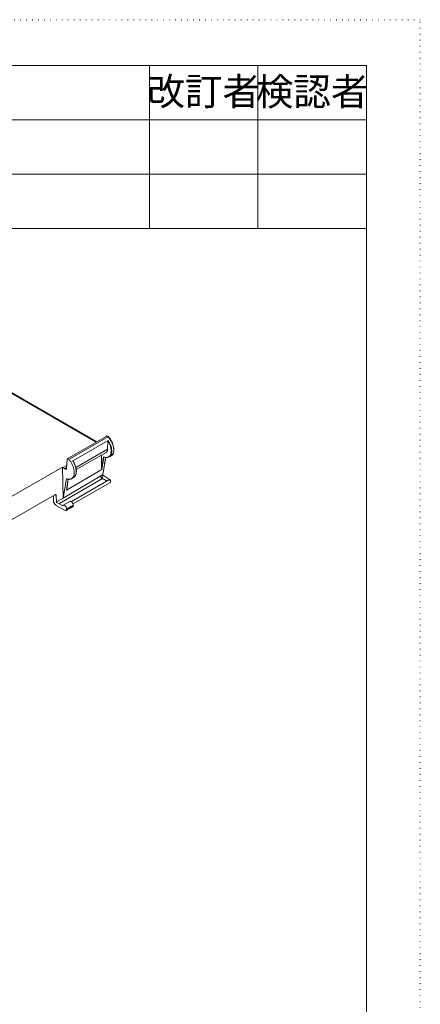
# Model space of a CAD drawing. Extents: x -406 to 414, y -292 to 285.
# Drawn here: x 341 to 414, y 104 to 285 of the extents above; entities that cross this region are included whole.
import ezdxf

# ---------------------------------------------------------------- set-up
doc = ezdxf.new("R2010")
doc.units = 0
doc.header["$MEASUREMENT"] = 0
doc.linetypes.add('DOT', pattern=[1, 0, -1])
for name, color, linetype in [('____1', 7, 'Continuous'), ('________1________1', 7, 'Continuous'), ('___G', 7, 'DOT')]:
    doc.layers.add(name, color=color, linetype=linetype)
doc.styles.add('Style1', font='ＭＳ ゴシック')

# ---------------------------------------------------------------- blocks, each defined once
blk = doc.blocks.new('C0')
at = {"layer": '________1________1', "color": 7, "linetype": 'Continuous', "lineweight": 18}
for p, q in [((317.29, 228.95), (354.64, 207.38)), ((354.74, 207.44), (317.47, 228.96)), ((356.49, 208.45), (349.29, 204.3)), ((356.81, 208.39), (349.56, 204.2)), ((356.83, 207.69), (350.29, 203.92)), ((356.5, 208.46), (356.49, 208.45)), ((356.78, 207.59), (356.73, 206.09)), ((356.75, 208.46), (356.74, 208.47)), ((356.87, 208.39), (356.87, 208.39)), ((356.73, 206.09), (350.88, 202.71)), ((350.95, 202.32), (356.44, 205.48)), ((357.81, 205.46), (357.81, 205.47)), ((357.81, 205.47), (357.81, 205.47)), ((349.17, 202.57), (349.25, 204.21)), ((355.63, 202.62), (355.6, 205)), ((355.63, 202.62), (355.96, 204.68)), ((355.69, 202.33), (356.05, 204.62)), ((356.36, 204.54), (356.27, 203.95)), ((356.28, 203.93), (356.27, 203.92)), ((356.28, 203.93), (356.28, 203.93)), ((357.35, 204.86), (356.99, 204.65)), ((324.09, 188.77), (348.38, 202.79)), ((348.5, 197.09), (348.38, 202.79)), ((348.38, 202.79), (348.55, 202.69)), ((349.19, 203.06), (348.55, 202.69)), ((348.55, 202.69), (348.82, 202.48)), ((348.82, 202.48), (349.18, 202.68)), ((348.86, 202.45), (349.17, 202.64)), ((349.15, 198.56), (355.69, 202.33)), ((355.87, 201.54), (355.97, 202.12)), ((355.95, 202.1), (355.94, 202.09)), ((355.97, 202.12), (356.08, 202.79)), ((356.09, 202.81), (356.08, 202.8)), ((347.74, 196.03), (355.78, 200.71)), ((348.5, 197.09), (355.81, 201.34)), ((349.12, 200.63), (348.5, 197.09)), ((349.46, 200.54), (349.15, 198.56)), ((349.18, 198.65), (349.48, 200.54)), ((357.08, 200.49), (350.04, 196.42)), ((350.45, 200.87), (350.07, 200.65)), ((350.35, 196.01), (357.18, 199.95)), ((355.78, 200.71), (355.82, 201.3)), ((356.66, 200.25), (355.78, 200.71)), ((355.81, 201.34), (357.08, 200.49)), ((323, 183.86), (346.98, 197.7)), ((346.72, 197.55), (346.74, 196.6)), ((347.23, 197.55), (346.98, 197.7)), ((347.23, 197.55), (347.28, 196.37)), ((348.5, 197.09), (347.28, 196.37)), ((348.44, 195.62), (347.35, 196.25)), ((349.76, 196.46), (348.53, 195.75)), ((347.23, 195.75), (347.25, 195.74)), ((348.92, 194.79), (347.25, 195.74)), ((349.1, 194.77), (350.32, 195.48)), ((349.17, 195.09), (350.39, 195.79)), ((349.17, 194.94), (350.39, 195.64)), ((349.17, 195.09), (349.17, 194.94)), ((350.39, 195.79), (350.39, 195.64))]:
    blk.add_line(p, q, dxfattribs=at)
for points, knots in [([(356.5, 208.45), (356.52, 208.46), (356.54, 208.47), (356.57, 208.48), (356.58, 208.48), (356.62, 208.49), (356.63, 208.49), (356.68, 208.49), (356.7, 208.49), (356.74, 208.47)], [0, 0, 0, 0, 0.334205, 0.334205, 0.566515, 0.566515, 0.688775, 0.688775, 1, 1, 1, 1]), ([(356.7, 208.46), (356.69, 208.46), (356.69, 208.47), (356.67, 208.47), (356.67, 208.47), (356.65, 208.48), (356.63, 208.48), (356.56, 208.48), (356.54, 208.47), (356.52, 208.47), (356.51, 208.46), (356.5, 208.46)], [0, 0, 0, 0, 0.105393, 0.105393, 0.231789, 0.231789, 0.455677, 0.455677, 0.775144, 0.775144, 1, 1, 1, 1]), ([(356.71, 208.47), (356.72, 208.47), (356.72, 208.46), (356.74, 208.45), (356.75, 208.44), (356.76, 208.43), (356.78, 208.42), (356.79, 208.41), (356.8, 208.4), (356.81, 208.39), (356.81, 208.39)], [0, 0, 0, 0, 0.115394, 0.233803, 0.35512, 0.479213, 0.605929, 0.735094, 0.866519, 1, 1, 1, 1]), ([(356.78, 207.59), (356.82, 207.53), (356.9, 207.39), (357.01, 207.19), (357.11, 206.98), (357.2, 206.77), (357.27, 206.55), (357.32, 206.34), (357.36, 206.13), (357.38, 206), (357.38, 205.93)], [0, 0, 0, 0, 0.130667, 0.261362, 0.391222, 0.519401, 0.645089, 0.767527, 0.886028, 1, 1, 1, 1]), ([(356.81, 208.39), (356.91, 208.28), (357.1, 208.06), (357.34, 207.69), (357.54, 207.31), (357.7, 206.91), (357.81, 206.51), (357.86, 206.12), (357.86, 205.76), (357.82, 205.54), (357.79, 205.44)], [0, 0, 0, 0, 0.133016, 0.269389, 0.406103, 0.540122, 0.668595, 0.789083, 0.899813, 1, 1, 1, 1]), ([(356.81, 208.38), (356.82, 208.38), (356.82, 208.38), (356.83, 208.39), (356.84, 208.39), (356.85, 208.39), (356.85, 208.39), (356.86, 208.39), (356.86, 208.39), (356.87, 208.39), (356.87, 208.39), (356.87, 208.39)], [0, 0, 0, 0, 0.340994, 0.340994, 0.6511, 0.6511, 0.895089, 0.895089, 0.964155, 0.964155, 1, 1, 1, 1]), ([(356.83, 207.69), (356.92, 207.55), (357.1, 207.26), (357.3, 206.8), (357.43, 206.34), (357.5, 205.89), (357.48, 205.48), (357.4, 205.12), (357.23, 204.83), (357.07, 204.69), (356.99, 204.65)], [0, 0, 0, 0, 0.152917, 0.303958, 0.448753, 0.583537, 0.705654, 0.814183, 0.910721, 1, 1, 1, 1]), ([(356.87, 208.39), (357.05, 208.2), (357.21, 207.98), (357.49, 207.53), (357.61, 207.28), (357.82, 206.69), (357.88, 206.36), (357.89, 205.85), (357.87, 205.65), (357.81, 205.46)], [0, 0, 0, 0, 0.235998, 0.235998, 0.474042, 0.474042, 0.792717, 0.792717, 1, 1, 1, 1]), ([(357.38, 205.93), (357.39, 205.81), (357.39, 205.58), (357.33, 205.25), (357.22, 204.97), (357.04, 204.76), (356.81, 204.62), (356.55, 204.56), (356.25, 204.58), (356.06, 204.64), (355.96, 204.68)], [0, 0, 0, 0, 0.15238, 0.28982, 0.413091, 0.52564, 0.633654, 0.744735, 0.865511, 1, 1, 1, 1]), ([(356.73, 206.09), (356.73, 206.06), (356.72, 205.99), (356.71, 205.89), (356.68, 205.8), (356.65, 205.72), (356.61, 205.64), (356.56, 205.58), (356.5, 205.52), (356.46, 205.49), (356.44, 205.48)], [0, 0, 0, 0, 0.147476, 0.287491, 0.420164, 0.545915, 0.6655, 0.78003, 0.890955, 1, 1, 1, 1]), ([(357.29, 204.82), (357.41, 204.88), (357.51, 204.96), (357.67, 205.17), (357.74, 205.3), (357.79, 205.44)], [0, 0, 0, 0, 0.492814, 0.492814, 1, 1, 1, 1]), ([(357.81, 205.45), (357.76, 205.32), (357.7, 205.19), (357.54, 204.99), (357.45, 204.91), (357.33, 204.84)], [0, 0, 0, 0, 0.528515, 0.528515, 1, 1, 1, 1]), ([(357.79, 205.44), (357.75, 205.33), (357.7, 205.23), (357.58, 205.04), (357.51, 204.96), (357.4, 204.88), (357.38, 204.87), (357.35, 204.86)], [0, 0, 0, 0, 0.454832, 0.454832, 0.895876, 0.895876, 1, 1, 1, 1]), ([(349.28, 204.28), (349.27, 204.28), (349.27, 204.28), (349.26, 204.27), (349.26, 204.26), (349.26, 204.26), (349.25, 204.25), (349.25, 204.24), (349.25, 204.23), (349.25, 204.22), (349.25, 204.21)], [0, 0, 0, 0, 0.109214, 0.221409, 0.337604, 0.458619, 0.58506, 0.717328, 0.85563, 1, 1, 1, 1]), ([(349.29, 204.3), (349.29, 204.3), (349.29, 204.3), (349.29, 204.29), (349.29, 204.29), (349.28, 204.29), (349.28, 204.29), (349.28, 204.29), (349.28, 204.29), (349.28, 204.29), (349.28, 204.28)], [0, 0, 0, 0, 0.124531, 0.249124, 0.373815, 0.498641, 0.623637, 0.748839, 0.874282, 1, 1, 1, 1]), ([(349.47, 204.28), (349.46, 204.28), (349.45, 204.29), (349.42, 204.3), (349.4, 204.31), (349.37, 204.31), (349.35, 204.31), (349.33, 204.31), (349.31, 204.31), (349.3, 204.3), (349.29, 204.3)], [0, 0, 0, 0, 0.147642, 0.287796, 0.42054, 0.546275, 0.665767, 0.780161, 0.89097, 1, 1, 1, 1]), ([(349.56, 204.2), (349.56, 204.21), (349.55, 204.21), (349.54, 204.23), (349.53, 204.24), (349.52, 204.25), (349.51, 204.26), (349.49, 204.26), (349.48, 204.27), (349.47, 204.28), (349.47, 204.28)], [0, 0, 0, 0, 0.132768, 0.263631, 0.392416, 0.518959, 0.643112, 0.764744, 0.883738, 1, 1, 1, 1]), ([(350.06, 200.65), (350.16, 200.71), (350.35, 200.88), (350.52, 201.24), (350.6, 201.68), (350.57, 202.18), (350.44, 202.72), (350.23, 203.25), (349.94, 203.76), (349.7, 204.06), (349.56, 204.2)], [0, 0, 0, 0, 0.088384, 0.18587, 0.297347, 0.423425, 0.561608, 0.707458, 0.855505, 1, 1, 1, 1]), ([(350.29, 203.92), (350.39, 203.77), (350.56, 203.48), (350.76, 203.02), (350.9, 202.56), (350.96, 202.12), (350.95, 201.71), (350.86, 201.35), (350.7, 201.06), (350.54, 200.92), (350.45, 200.87)], [0, 0, 0, 0, 0.152917, 0.303958, 0.448753, 0.583537, 0.705654, 0.814183, 0.910721, 1, 1, 1, 1]), ([(350.33, 203.91), (350.33, 203.91), (350.33, 203.91), (350.33, 203.92), (350.32, 203.92), (350.32, 203.92), (350.32, 203.92), (350.31, 203.92), (350.31, 203.92), (350.3, 203.92), (350.3, 203.92), (350.29, 203.92)], [0, 0, 0, 0, 0.17379, 0.17379, 0.336568, 0.336568, 0.555057, 0.555057, 0.675408, 0.675408, 1, 1, 1, 1]), ([(350.33, 203.91), (350.53, 203.62), (350.69, 203.3), (350.91, 202.64), (350.97, 202.32), (350.97, 201.82), (350.95, 201.62), (350.85, 201.31), (350.79, 201.19), (350.63, 201), (350.55, 200.93), (350.45, 200.87)], [0, 0, 0, 0, 0.284616, 0.284616, 0.573444, 0.573444, 0.761483, 0.761483, 0.89069, 0.89069, 1, 1, 1, 1]), ([(356.99, 204.65), (356.92, 204.61), (356.85, 204.58), (356.69, 204.54), (356.61, 204.53), (356.37, 204.52), (356.19, 204.56), (356.01, 204.63)], [0, 0, 0, 0, 0.241425, 0.241425, 0.491456, 0.491456, 1, 1, 1, 1]), ([(356.18, 203.38), (356.17, 203.32), (356.17, 203.32), (356.15, 203.15), (356.13, 203.09), (356.12, 203.04)], [0, 0, 0, 0, 0.682731, 0.682731, 1, 1, 1, 1]), ([(356.15, 203.36), (356.16, 203.36), (356.16, 203.36), (356.17, 203.36), (356.17, 203.36), (356.18, 203.37), (356.18, 203.37), (356.18, 203.37), (356.18, 203.38), (356.18, 203.38), (356.18, 203.38)], [0, 0, 0, 0, 0.145923, 0.281008, 0.407143, 0.526726, 0.64263, 0.758033, 0.87616, 1, 1, 1, 1]), ([(356.16, 203.35), (356.17, 203.41), (356.18, 203.47), (356.2, 203.59), (356.21, 203.65), (356.22, 203.71)], [0, 0, 0, 0, 0.484135, 0.484135, 1, 1, 1, 1]), ([(356.24, 203.71), (356.23, 203.65), (356.22, 203.59), (356.2, 203.47), (356.19, 203.44), (356.18, 203.38)], [0, 0, 0, 0, 0.393296, 0.393296, 1, 1, 1, 1]), ([(356.22, 203.71), (356.23, 203.75), (356.24, 203.79), (356.25, 203.87), (356.26, 203.91), (356.27, 203.95)], [0, 0, 0, 0, 0.508862, 0.508862, 1, 1, 1, 1]), ([(356.27, 203.92), (356.28, 203.92), (356.28, 203.92), (356.28, 203.93), (356.28, 203.93), (356.28, 203.94), (356.28, 203.94), (356.28, 203.95), (356.28, 203.95), (356.28, 203.95)], [0, 0, 0, 0, 0.157791, 0.157791, 0.338591, 0.338591, 0.729843, 0.729843, 1, 1, 1, 1]), ([(348.82, 202.48), (348.83, 202.48), (348.83, 202.47), (348.83, 202.47), (348.84, 202.47), (348.84, 202.46), (348.85, 202.46), (348.85, 202.46), (348.86, 202.45), (348.86, 202.45), (348.86, 202.45)], [0, 0, 0, 0, 0.128154, 0.255434, 0.381826, 0.507316, 0.63189, 0.755536, 0.878243, 1, 1, 1, 1]), ([(348.86, 202.46), (348.86, 202.46), (348.87, 202.45), (348.87, 202.45), (348.88, 202.45), (348.88, 202.44), (348.89, 202.44), (348.9, 202.43), (348.9, 202.43), (348.91, 202.43), (348.91, 202.43)], [0, 0, 0, 0, 0.129391, 0.257578, 0.384533, 0.510231, 0.634648, 0.757761, 0.879551, 1, 1, 1, 1]), ([(348.91, 202.43), (348.92, 202.42), (348.93, 202.41), (348.96, 202.4), (348.98, 202.4), (349.01, 202.39), (349.03, 202.39), (349.05, 202.39), (349.07, 202.4), (349.09, 202.41), (349.09, 202.41)], [0, 0, 0, 0, 0.147645, 0.2878, 0.420543, 0.546278, 0.665767, 0.78016, 0.890969, 1, 1, 1, 1]), ([(349.09, 202.41), (349.1, 202.41), (349.11, 202.42), (349.12, 202.43), (349.14, 202.45), (349.15, 202.47), (349.16, 202.49), (349.17, 202.52), (349.17, 202.54), (349.17, 202.56), (349.17, 202.57)], [0, 0, 0, 0, 0.109347, 0.220651, 0.335539, 0.45537, 0.581183, 0.713683, 0.853255, 1, 1, 1, 1]), ([(355.63, 202.62), (355.63, 202.6), (355.63, 202.56), (355.64, 202.5), (355.64, 202.45), (355.65, 202.41), (355.66, 202.37), (355.66, 202.35), (355.67, 202.33), (355.68, 202.33), (355.69, 202.33)], [0, 0, 0, 0, 0.201486, 0.391914, 0.56421, 0.712085, 0.830396, 0.915688, 0.967861, 1, 1, 1, 1]), ([(355.82, 201.31), (355.82, 201.35), (355.83, 201.39), (355.84, 201.46), (355.85, 201.5), (355.86, 201.54)], [0, 0, 0, 0, 0.495817, 0.495817, 1, 1, 1, 1]), ([(356.07, 202.83), (356.08, 202.86), (356.09, 202.9), (356.1, 202.97), (356.1, 203), (356.11, 203.04)], [0, 0, 0, 0, 0.511005, 0.511005, 1, 1, 1, 1]), ([(349.12, 200.63), (349.16, 200.61), (349.24, 200.58), (349.37, 200.55), (349.5, 200.53), (349.62, 200.53), (349.74, 200.54), (349.86, 200.56), (349.96, 200.59), (350.03, 200.63), (350.06, 200.65)], [0, 0, 0, 0, 0.142141, 0.278214, 0.40856, 0.533714, 0.654413, 0.771597, 0.886378, 1, 1, 1, 1]), ([(355.79, 200.7), (355.79, 200.69), (355.78, 200.68), (355.78, 200.67), (355.75, 200.66), (355.76, 200.66), (355.76, 200.66), (355.76, 200.66), (355.76, 200.67), (355.76, 200.67), (355.76, 200.67)], [0, 0, 0, 0, 0.314187, 0.710965, 0.853861, 0.856878, 0.915745, 0.96597, 0.984713, 1, 1, 1, 1]), ([(357.25, 200.11), (357.25, 200.14), (357.25, 200.18), (357.22, 200.27), (357.21, 200.31), (357.16, 200.4), (357.12, 200.45), (357.08, 200.49)], [0, 0, 0, 0, 0.352337, 0.352337, 0.627803, 0.627803, 1, 1, 1, 1]), ([(357.18, 199.95), (357.2, 199.97), (357.21, 199.98), (357.24, 200.01), (357.25, 200.03), (357.27, 200.09), (357.27, 200.12), (357.27, 200.2), (357.26, 200.26), (357.2, 200.4), (357.15, 200.46), (357.11, 200.49)], [0, 0, 0, 0, 0.086759, 0.086759, 0.175419, 0.175419, 0.320457, 0.320457, 0.591641, 0.591641, 1, 1, 1, 1]), ([(357.18, 199.95), (357.19, 199.96), (357.2, 199.97), (357.22, 200), (357.23, 200.01), (357.25, 200.04), (357.25, 200.07), (357.25, 200.11)], [0, 0, 0, 0, 0.290297, 0.290297, 0.601157, 0.601157, 1, 1, 1, 1]), ([(349.18, 198.65), (349.18, 198.64), (349.18, 198.63), (349.18, 198.62), (349.17, 198.6), (349.17, 198.59), (349.16, 198.58), (349.16, 198.57), (349.16, 198.56), (349.15, 198.56), (349.15, 198.56)], [0, 0, 0, 0, 0.192282, 0.366642, 0.522008, 0.657538, 0.7727, 0.867418, 0.942406, 1, 1, 1, 1]), ([(346.74, 196.6), (346.74, 196.56), (346.74, 196.48), (346.77, 196.35), (346.82, 196.23), (346.88, 196.11), (346.96, 196), (347.04, 195.9), (347.13, 195.81), (347.2, 195.77), (347.23, 195.75)], [0, 0, 0, 0, 0.114825, 0.238388, 0.368159, 0.501082, 0.633855, 0.763187, 0.886058, 1, 1, 1, 1]), ([(346.98, 197.7), (346.98, 197.7), (347, 197.71), (347.02, 197.72), (347.05, 197.73), (347.07, 197.73), (347.09, 197.73), (347.12, 197.73), (347.14, 197.72), (347.15, 197.72), (347.15, 197.71)], [0, 0, 0, 0, 0.14622, 0.285281, 0.417318, 0.542782, 0.662471, 0.777539, 0.889471, 1, 1, 1, 1]), ([(347.15, 197.71), (347.16, 197.71), (347.17, 197.7), (347.19, 197.69), (347.2, 197.67), (347.21, 197.65), (347.22, 197.63), (347.23, 197.6), (347.23, 197.58), (347.23, 197.56), (347.23, 197.55)], [0, 0, 0, 0, 0.108815, 0.219853, 0.334708, 0.454687, 0.58075, 0.713514, 0.853264, 1, 1, 1, 1]), ([(349.76, 196.46), (349.77, 196.46), (349.78, 196.47), (349.81, 196.48), (349.85, 196.48), (349.88, 196.48), (349.91, 196.48), (349.95, 196.47), (349.98, 196.45), (350.01, 196.44), (350.02, 196.43)], [0, 0, 0, 0, 0.108013, 0.218062, 0.331999, 0.451357, 0.577277, 0.7105, 0.851395, 1, 1, 1, 1]), ([(348.53, 195.75), (348.53, 195.75), (348.52, 195.74), (348.5, 195.73), (348.49, 195.72), (348.48, 195.7), (348.46, 195.68), (348.45, 195.66), (348.45, 195.64), (348.44, 195.63), (348.44, 195.62)], [0, 0, 0, 0, 0.116433, 0.233774, 0.352892, 0.474596, 0.599602, 0.728523, 0.86186, 1, 1, 1, 1]), ([(348.8, 195.73), (348.78, 195.73), (348.76, 195.75), (348.72, 195.76), (348.69, 195.77), (348.65, 195.78), (348.62, 195.78), (348.59, 195.77), (348.56, 195.77), (348.54, 195.76), (348.53, 195.75)], [0, 0, 0, 0, 0.148605, 0.2895, 0.422723, 0.548642, 0.668001, 0.781938, 0.891987, 1, 1, 1, 1]), ([(349.17, 195.09), (349.17, 195.12), (349.16, 195.18), (349.14, 195.27), (349.1, 195.36), (349.06, 195.45), (349, 195.54), (348.94, 195.61), (348.87, 195.68), (348.82, 195.71), (348.8, 195.73)], [0, 0, 0, 0, 0.114491, 0.237859, 0.36757, 0.500544, 0.633442, 0.762932, 0.885953, 1, 1, 1, 1]), ([(348.92, 194.79), (348.93, 194.78), (348.95, 194.78), (348.97, 194.77), (348.99, 194.76), (349.02, 194.76), (349.04, 194.76), (349.06, 194.76), (349.08, 194.76), (349.09, 194.77), (349.1, 194.77)], [0, 0, 0, 0, 0.148327, 0.289003, 0.422089, 0.547965, 0.667379, 0.781464, 0.891731, 1, 1, 1, 1]), ([(349.1, 194.77), (349.1, 194.78), (349.11, 194.78), (349.13, 194.8), (349.14, 194.82), (349.15, 194.84), (349.16, 194.86), (349.16, 194.88), (349.17, 194.91), (349.17, 194.93), (349.17, 194.94)], [0, 0, 0, 0, 0.107756, 0.217589, 0.331382, 0.450687, 0.576652, 0.710012, 0.851122, 1, 1, 1, 1]), ([(350.32, 195.48), (350.33, 195.48), (350.34, 195.49), (350.35, 195.51), (350.36, 195.52), (350.37, 195.54), (350.38, 195.57), (350.39, 195.59), (350.39, 195.62), (350.39, 195.63), (350.39, 195.64)], [0, 0, 0, 0, 0.107756, 0.217589, 0.331382, 0.450687, 0.576652, 0.710012, 0.851122, 1, 1, 1, 1])]:
    blk.add_open_spline(points, degree=3, knots=knots, dxfattribs=at)
at = {"layer": '________1________1', "color": 7, "linetype": 'Continuous', "lineweight": 18, "extrusion": (-5.90052e-11, 4.56966e-10, -1)}
blk.add_open_spline([(356.74, 208.47), (356.74, 208.47), (356.73, 208.47), (356.73, 208.48), (356.73, 208.48), (356.72, 208.47), (356.71, 208.47), (356.71, 208.47)], degree=3, knots=[0, 0, 0, 0, 0.261929, 0.261929, 0.500293, 0.500293, 1, 1, 1, 1], dxfattribs=at)
at = {"layer": '________1________1', "color": 7, "linetype": 'Continuous', "lineweight": 18, "extrusion": (1.29856e-09, 1.64705e-09, 1)}
blk.add_open_spline([(356.75, 208.48), (356.78, 208.47), (356.8, 208.45), (356.83, 208.42), (356.85, 208.41), (356.87, 208.39)], degree=3, knots=[0, 0, 0, 0, 0.488495, 0.488495, 1, 1, 1, 1], dxfattribs=at)
at = {"layer": '________1________1', "color": 7, "linetype": 'Continuous', "lineweight": 18, "extrusion": (1.83015e-10, -9.81529e-11, -1)}
blk.add_open_spline([(356.78, 207.59), (356.78, 207.59), (356.78, 207.6), (356.78, 207.6), (356.78, 207.61), (356.78, 207.62), (356.78, 207.63), (356.79, 207.65), (356.8, 207.66), (356.81, 207.68), (356.82, 207.68), (356.83, 207.69)], degree=3, knots=[0, 0, 0, 0, 0.087441, 0.087441, 0.183392, 0.183392, 0.381829, 0.381829, 0.745146, 0.745146, 1, 1, 1, 1], dxfattribs=at)
at = {"layer": '________1________1', "color": 7, "linetype": 'Continuous', "lineweight": 18, "extrusion": (-2.03099e-09, 2.07735e-09, 1)}
blk.add_open_spline([(357.79, 205.44), (357.79, 205.44), (357.8, 205.44), (357.81, 205.45), (357.81, 205.46), (357.81, 205.46)], degree=3, knots=[0, 0, 0, 0, 0.5957, 0.5957, 1, 1, 1, 1], dxfattribs=at)
at = {"layer": '________1________1', "color": 7, "linetype": 'Continuous', "lineweight": 18, "extrusion": (-3.03966e-10, -3.29254e-10, -1)}
blk.add_open_spline([(355.96, 204.68), (355.96, 204.67), (355.97, 204.66), (355.99, 204.64), (356, 204.64), (356.01, 204.63)], degree=3, knots=[0, 0, 0, 0, 0.591877, 0.591877, 1, 1, 1, 1], dxfattribs=at)
at = {"layer": '________1________1', "color": 7, "linetype": 'Continuous', "lineweight": 18, "extrusion": (-2.31773e-07, 3.8408e-08, 1)}
blk.add_open_spline([(356.11, 203.04), (356.12, 203.09), (356.13, 203.14), (356.14, 203.25), (356.15, 203.3), (356.16, 203.35)], degree=3, knots=[0, 0, 0, 0, 0.483951, 0.483951, 1, 1, 1, 1], dxfattribs=at)
at = {"layer": '________1________1', "color": 7, "linetype": 'Continuous', "lineweight": 18, "extrusion": (-1.47464e-08, 2.32312e-09, 1)}
blk.add_open_spline([(356.38, 204.53), (356.36, 204.44), (356.35, 204.34), (356.32, 204.14), (356.3, 204.05), (356.28, 203.95)], degree=3, knots=[0, 0, 0, 0, 0.499026, 0.499026, 1, 1, 1, 1], dxfattribs=at)
at = {"layer": '________1________1', "color": 7, "linetype": 'Continuous', "lineweight": 18, "extrusion": (5.1713e-08, -8.46953e-09, 1)}
blk.add_open_spline([(355.86, 201.54), (355.87, 201.63), (355.89, 201.73), (355.92, 201.91), (355.93, 202), (355.95, 202.1)], degree=3, knots=[0, 0, 0, 0, 0.508284, 0.508284, 1, 1, 1, 1], dxfattribs=at)
at = {"layer": '________1________1', "color": 7, "linetype": 'Continuous', "lineweight": 18, "extrusion": (-1.3326e-08, 2.51216e-09, -1)}
blk.add_open_spline([(355.94, 202.09), (355.96, 202.21), (355.97, 202.26), (356.02, 202.51), (356.05, 202.71), (356.07, 202.83)], degree=3, knots=[0, 0, 0, 0, 0.800044, 0.800044, 1, 1, 1, 1], dxfattribs=at)
at = {"layer": '________1________1', "color": 7, "linetype": 'Continuous', "lineweight": 18, "extrusion": (-2.5197e-09, 2.12256e-09, -1)}
blk.add_open_spline([(355.97, 202.12), (355.97, 202.12), (355.97, 202.12), (355.96, 202.11), (355.96, 202.11), (355.96, 202.1), (355.95, 202.1), (355.95, 202.1)], degree=3, knots=[0, 0, 0, 0, 0.225685, 0.225685, 0.472802, 0.472802, 1, 1, 1, 1], dxfattribs=at)
at = {"layer": '________1________1', "color": 7, "linetype": 'Continuous', "lineweight": 18, "extrusion": (5.02582e-10, -1.65165e-10, -1)}
blk.add_open_spline([(356.08, 202.8), (356.08, 202.8), (356.08, 202.8), (356.08, 202.8), (356.08, 202.8), (356.08, 202.8), (356.08, 202.8), (356.08, 202.8), (356.08, 202.8), (356.08, 202.8), (356.08, 202.8), (356.08, 202.8), (356.08, 202.8), (356.09, 202.81), (356.09, 202.81), (356.09, 202.82), (356.09, 202.82), (356.08, 202.83)], degree=3, knots=[0, 0, 0, 0, 0.01874, 0.01874, 0.028728, 0.028728, 0.045955, 0.045955, 0.059149, 0.059149, 0.112162, 0.112162, 0.233695, 0.233695, 0.441068, 0.441068, 1, 1, 1, 1], dxfattribs=at)
at = {"layer": '________1________1', "color": 7, "linetype": 'Continuous', "lineweight": 18, "extrusion": (-1.00367e-11, -1.15824e-11, -1)}
blk.add_open_spline([(355.37, 201.08), (355.4, 201.03), (355.44, 200.97), (355.54, 200.84), (355.57, 200.81), (355.61, 200.76), (355.62, 200.75), (355.64, 200.73), (355.64, 200.72), (355.66, 200.71), (355.67, 200.71), (355.69, 200.71), (355.71, 200.71), (355.74, 200.71), (355.76, 200.71), (355.77, 200.71), (355.78, 200.71), (355.78, 200.71)], degree=3, knots=[0, 0, 0, 0, 0.214363, 0.214363, 0.443871, 0.443871, 0.551465, 0.551465, 0.609071, 0.609071, 0.678415, 0.678415, 0.846087, 0.846087, 0.940609, 0.940609, 1, 1, 1, 1], dxfattribs=at)
at = {"layer": '________1________1', "color": 7, "linetype": 'Continuous', "lineweight": 18, "extrusion": (4.31275e-11, 3.33769e-11, -1)}
blk.add_open_spline([(355.47, 201.14), (355.49, 201.11), (355.5, 201.07), (355.57, 200.97), (355.6, 200.93), (355.66, 200.86), (355.69, 200.85), (355.71, 200.84), (355.72, 200.83), (355.74, 200.81), (355.74, 200.8), (355.76, 200.76), (355.76, 200.74), (355.77, 200.72), (355.77, 200.72), (355.78, 200.71), (355.78, 200.71), (355.78, 200.71)], degree=3, knots=[0, 0, 0, 0, 0.22922, 0.22922, 0.401414, 0.401414, 0.588402, 0.588402, 0.679472, 0.679472, 0.806773, 0.806773, 0.920023, 0.920023, 0.969253, 0.969253, 1, 1, 1, 1], dxfattribs=at)
at = {"layer": '________1________1', "color": 7, "linetype": 'Continuous', "lineweight": 18, "extrusion": (-2.56512e-09, -4.16795e-09, -1)}
blk.add_open_spline([(355.78, 200.71), (355.92, 200.63), (356.06, 200.55), (356.33, 200.38), (356.46, 200.29), (356.6, 200.21)], degree=3, knots=[0, 0, 0, 0, 0.497884, 0.497884, 1, 1, 1, 1], dxfattribs=at)
at = {"layer": '________1________1', "color": 7, "linetype": 'Continuous', "lineweight": 18, "extrusion": (-8.6178e-12, 5.94856e-11, -1)}
blk.add_open_spline([(357.08, 200.49), (357.09, 200.49), (357.09, 200.5), (357.1, 200.5), (357.1, 200.5), (357.11, 200.5), (357.11, 200.5), (357.11, 200.5), (357.11, 200.5), (357.11, 200.49)], degree=3, knots=[0, 0, 0, 0, 0.183509, 0.183509, 0.407401, 0.407401, 0.642805, 0.642805, 1, 1, 1, 1], dxfattribs=at)
at = {"layer": '________1________1', "color": 7, "linetype": 'Continuous', "lineweight": 18, "extrusion": (-1.84114e-10, -1.20693e-10, -1)}
blk.add_open_spline([(347.28, 196.37), (347.28, 196.35), (347.28, 196.34), (347.3, 196.31), (347.3, 196.3), (347.33, 196.27), (347.34, 196.26), (347.35, 196.25)], degree=3, knots=[0, 0, 0, 0, 0.217242, 0.217242, 0.472006, 0.472006, 1, 1, 1, 1], dxfattribs=at)
at = {"layer": '________1________1', "color": 7, "linetype": 'Continuous', "lineweight": 18, "extrusion": (-4e-15, -2.5e-15, -1)}
blk.add_open_spline([(350.02, 196.43), (350.05, 196.42), (350.1, 196.38), (350.16, 196.32), (350.23, 196.24), (350.28, 196.16), (350.33, 196.07), (350.36, 195.98), (350.39, 195.88), (350.39, 195.82), (350.39, 195.79)], degree=3, knots=[0, 0, 0, 0, 0.114047, 0.237068, 0.366558, 0.499456, 0.63243, 0.762141, 0.885509, 1, 1, 1, 1], dxfattribs=at)

msp = doc.modelspace()

# ---------------------------------------------------------------- linework, layer by layer
at = {"layer": '___G', "color": 7, "linetype": 'DOT', "lineweight": 5}
for p, q in [((414.419, 285.222), (-405.501, 285.222)), ((414.419, -291.698), (414.419, 285.222))]:
    msp.add_line(p, q, dxfattribs=at)
at = {"layer": '___G', "color": 7, "linetype": 'Continuous', "lineweight": 18}
for p, q in [((404.459, 276.762), (-395.541, 276.762)), ((364.459, 246.762), (364.459, 276.762)), ((384.459, 246.762), (384.459, 276.762)), ((404.459, -283.238), (404.459, 276.762)), ((216.459, 266.762), (404.459, 266.762)), ((216.459, 256.762), (404.459, 256.762)), ((216.459, 246.762), (404.459, 246.762))]:
    msp.add_line(p, q, dxfattribs=at)

# ---------------------------------------------------------------- block references
at = {"layer": '____1', "color": 7, "linetype": 'Continuous', "lineweight": 18}
msp.add_blockref('C0', (0, 0), dxfattribs=at)

# ---------------------------------------------------------------- texts
at = {"layer": '___G', "color": 7, "linetype": 'Continuous', "lineweight": 5, "char_height": 5.08, "width": 80, "attachment_point": 5, "style": 'Style1'}
for s, insert in [('改訂者', (374.459, 271.355)), ('検認者', (394.459, 271.306))]:
    msp.add_mtext(s, dxfattribs=dict(at, insert=insert))

doc.saveas('drawing.dxf')
